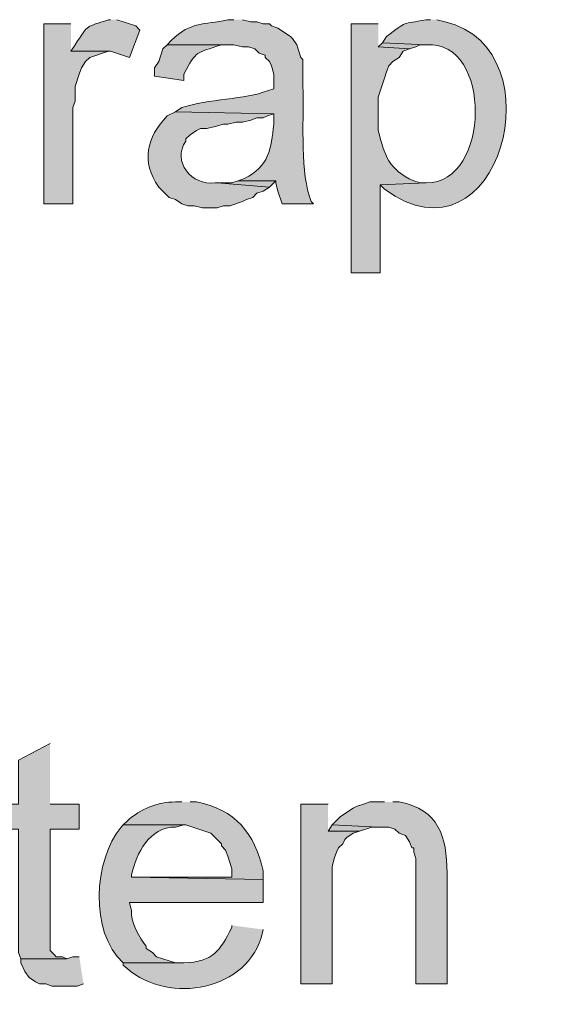
# Model space of a CAD drawing. Units: inches. Extents: x 16 to 195, y 67 to 217.
# Drawn here: x 152 to 157, y 195 to 204 of the extents above; entities that cross this region are included whole.
import ezdxf

# ---------------------------------------------------------------- set-up
doc = ezdxf.new("R2010")
doc.units = ezdxf.units.IN
doc.header["$MEASUREMENT"] = 0
doc.layers.add('Layer 1', color=7, linetype='Continuous')

msp = doc.modelspace()

# ---------------------------------------------------------------- hatches: boundary and pattern name
at = {"layer": 'Layer 1', "true_color": 0xffffff}
h = msp.add_hatch(color=7, dxfattribs=at)
edge = h.paths.add_edge_path()
edge.add_spline(control_points=[(152.4635, 204.4771), (152.4635, 204.4771), (152.4423, 204.4771), (152.4423, 204.4771), (152.2053, 204.3948), (152.2518, 204.4456), (152.1037, 204.223), (152.1037, 204.223), (152.0613, 204.1595), (152.0613, 204.1595), (152.0613, 204.1595), (152.4635, 204.1595), (152.4635, 204.1595), (152.4635, 204.1595), (152.654, 204.096), (152.654, 204.096), (152.654, 204.096), (152.7598, 204.3712), (152.7598, 204.3712), (152.7598, 204.3712), (152.7175, 204.4135), (152.7175, 204.4135), (152.7175, 204.4135), (152.654, 204.4347), (152.654, 204.4347), (152.654, 204.4347), (152.5905, 204.4559), (152.5905, 204.4559), (152.5905, 204.4559), (152.527, 204.4771), (152.527, 204.4771)], knot_values=[0, 0, 0, 0, 0.352778, 0.352778, 0.352778, 0.705556, 0.705556, 0.705556, 1.058333, 1.058333, 1.058333, 1.411111, 1.411111, 1.411111, 1.763889, 1.763889, 1.763889, 2.116667, 2.116667, 2.116667, 2.469444, 2.469444, 2.469444, 2.822222, 2.822222, 2.822222, 3.175, 3.175, 3.175, 3.527778, 3.527778, 3.527778, 3.527778], degree=3, periodic=0)
edge.add_line((152.527, 204.4771), (152.4635, 204.4771))
h = msp.add_hatch(color=7, dxfattribs=at)
edge = h.paths.add_edge_path()
edge.add_spline(control_points=[(153.7123, 204.4771), (153.7123, 204.4771), (153.6488, 204.4771), (153.6488, 204.4771), (153.4019, 204.4171), (153.2848, 204.4696), (153.0773, 204.2654), (153.0773, 204.2654), (153.035, 204.223), (153.035, 204.223), (153.035, 204.223), (153.7123, 204.223), (153.7123, 204.223), (153.7123, 204.223), (153.797, 204.2019), (153.797, 204.2019), (153.797, 204.2019), (153.8605, 204.2019), (153.8605, 204.2019), (153.8605, 204.2019), (153.924, 204.1807), (153.924, 204.1807), (153.924, 204.1807), (153.9663, 204.1384), (153.9663, 204.1384), (153.9663, 204.1384), (154.0298, 204.1172), (154.0298, 204.1172), (154.0298, 204.1172), (154.0298, 204.096), (154.0298, 204.096), (154.0298, 204.096), (154.0722, 204.0537), (154.0722, 204.0537), (154.0722, 204.0537), (154.0933, 204.0114), (154.0933, 204.0114), (154.0933, 204.0114), (154.1145, 203.9267), (154.1145, 203.9267), (154.1145, 203.9267), (154.1145, 203.7785), (154.1145, 203.7785), (154.1145, 203.7785), (154.051, 203.7574), (154.051, 203.7574), (153.8323, 203.6692), (153.4478, 203.6766), (153.1832, 203.588), (153.1832, 203.588), (153.1197, 203.5457), (153.1197, 203.5457), (153.1197, 203.5457), (154.1145, 203.5245), (154.1145, 203.5245), (154.1145, 203.5245), (154.1145, 203.4187), (154.1145, 203.4187), (154.0905, 203.1721), (154.0648, 202.9919), (153.8182, 202.8684), (153.8182, 202.8684), (153.7547, 202.8472), (153.7547, 202.8472), (153.7547, 202.8472), (154.1357, 202.8472), (154.1357, 202.8472), (154.1357, 202.8472), (154.1357, 202.826), (154.1357, 202.826), (154.1357, 202.826), (154.1568, 202.7414), (154.1568, 202.7414), (154.1568, 202.7414), (154.1992, 202.6144), (154.1992, 202.6144), (154.1992, 202.6144), (154.5167, 202.6144), (154.5167, 202.6144), (154.5167, 202.6144), (154.4955, 202.6355), (154.4955, 202.6355), (154.4955, 202.6355), (154.4743, 202.699), (154.4743, 202.699), (154.3798, 202.9816), (154.4225, 203.5327), (154.4108, 203.7997), (154.4108, 203.7997), (154.4108, 204.0749), (154.4108, 204.0749), (154.4108, 204.0749), (154.3897, 204.096), (154.3897, 204.096), (154.3897, 204.096), (154.3473, 204.223), (154.3473, 204.223), (154.3473, 204.223), (154.305, 204.2865), (154.305, 204.2865), (154.305, 204.2865), (154.2838, 204.3077), (154.2838, 204.3077), (154.2838, 204.3077), (154.1568, 204.3924), (154.1568, 204.3924), (154.1568, 204.3924), (154.0933, 204.4135), (154.0933, 204.4135), (154.0933, 204.4135), (154.0722, 204.4347), (154.0722, 204.4347), (154.0722, 204.4347), (154.0087, 204.4347), (154.0087, 204.4347), (154.0087, 204.4347), (153.9452, 204.4559), (153.9452, 204.4559), (153.9452, 204.4559), (153.8817, 204.4559), (153.8817, 204.4559), (153.8817, 204.4559), (153.797, 204.4771), (153.797, 204.4771)], knot_values=[0, 0, 0, 0, 0.352778, 0.352778, 0.352778, 0.705556, 0.705556, 0.705556, 1.058333, 1.058333, 1.058333, 1.411111, 1.411111, 1.411111, 1.763889, 1.763889, 1.763889, 2.116667, 2.116667, 2.116667, 2.469444, 2.469444, 2.469444, 2.822222, 2.822222, 2.822222, 3.175, 3.175, 3.175, 3.527778, 3.527778, 3.527778, 3.880556, 3.880556, 3.880556, 4.233333, 4.233333, 4.233333, 4.586111, 4.586111, 4.586111, 4.938889, 4.938889, 4.938889, 5.291667, 5.291667, 5.291667, 5.644444, 5.644444, 5.644444, 5.997222, 5.997222, 5.997222, 6.35, 6.35, 6.35, 6.702778, 6.702778, 6.702778, 7.055556, 7.055556, 7.055556, 7.408333, 7.408333, 7.408333, 7.761111, 7.761111, 7.761111, 8.113889, 8.113889, 8.113889, 8.466667, 8.466667, 8.466667, 8.819444, 8.819444, 8.819444, 9.172222, 9.172222, 9.172222, 9.525, 9.525, 9.525, 9.877778, 9.877778, 9.877778, 10.230556, 10.230556, 10.230556, 10.583333, 10.583333, 10.583333, 10.936111, 10.936111, 10.936111, 11.288889, 11.288889, 11.288889, 11.641667, 11.641667, 11.641667, 11.994444, 11.994444, 11.994444, 12.347222, 12.347222, 12.347222, 12.7, 12.7, 12.7, 13.052778, 13.052778, 13.052778, 13.405556, 13.405556, 13.405556, 13.758333, 13.758333, 13.758333, 14.111111, 14.111111, 14.111111, 14.463889, 14.463889, 14.463889, 14.463889], degree=3, periodic=0)
edge.add_line((153.797, 204.4771), (153.7123, 204.4771))
h = msp.add_hatch(color=7, dxfattribs=at)
edge = h.paths.add_edge_path()
edge.add_spline(control_points=[(155.702, 204.4771), (155.702, 204.4771), (155.6597, 204.4771), (155.6597, 204.4771), (155.406, 204.4277), (155.4695, 204.4675), (155.2575, 204.3077), (155.2575, 204.3077), (155.2152, 204.2442), (155.2152, 204.2442), (155.2152, 204.2442), (155.6597, 204.223), (155.6597, 204.223), (156.3317, 204.2714), (156.3091, 202.8179), (155.6597, 202.826), (155.6597, 202.826), (155.194, 202.8049), (155.194, 202.8049), (155.194, 202.8049), (155.2363, 202.7625), (155.2363, 202.7625), (156.3952, 201.9116), (157.0062, 204.1786), (155.8502, 204.4559), (155.8502, 204.4559), (155.7655, 204.4771), (155.7655, 204.4771)], knot_values=[0, 0, 0, 0, 0.352778, 0.352778, 0.352778, 0.705556, 0.705556, 0.705556, 1.058333, 1.058333, 1.058333, 1.411111, 1.411111, 1.411111, 1.763889, 1.763889, 1.763889, 2.116667, 2.116667, 2.116667, 2.469444, 2.469444, 2.469444, 2.822222, 2.822222, 2.822222, 3.175, 3.175, 3.175, 3.175], degree=3, periodic=0)
edge.add_line((155.7655, 204.4771), (155.702, 204.4771))
for points in [[(152.0613, 204.4347), (151.7862, 204.4347), (151.7862, 202.6144), (152.0825, 202.6144), (152.0825, 203.588), (152.1037, 203.6515), (152.1037, 203.7997), (152.146, 203.9267), (152.1672, 203.9902), (152.2095, 204.0537), (152.2518, 204.096), (152.4423, 204.1595), (152.0613, 204.1595)], [(155.2152, 204.2442), (155.1728, 204.2019), (155.4903, 204.1807), (155.5538, 204.2019), (155.5962, 204.223), (155.6597, 204.223)], [(153.7547, 202.8472), (153.6912, 202.826), (153.543, 202.826), (154.0722, 202.7837), (154.1357, 202.8472)], [(151.8497, 197.1534), (151.5322, 196.984), (151.5322, 196.5395), (151.3205, 196.5395), (151.3205, 196.2855), (151.5322, 196.2855), (151.5322, 195.0367), (151.5533, 194.9732), (152.019, 194.9732), (151.9767, 194.9944), (151.9132, 194.9944), (151.892, 195.0155), (151.8497, 195.0579), (151.8497, 196.2855), (152.146, 196.2855), (152.146, 196.5395), (151.8497, 196.5395)], [(154.6648, 196.5396), (154.3897, 196.5396), (154.3897, 194.7192), (154.7072, 194.7192), (154.7072, 195.9045), (154.7283, 195.9892), (154.7495, 196.0527), (154.7707, 196.0951), (154.813, 196.1374), (154.8342, 196.1797), (154.8553, 196.2009), (154.9188, 196.2432), (154.9823, 196.2644), (154.6648, 196.2644)], [(154.7072, 196.3279), (154.6648, 196.2644), (154.9823, 196.2644), (155.1093, 196.3067), (155.1728, 196.3067)], [(152.146, 194.9944), (152.0825, 194.9944), (152.019, 194.9732), (151.5533, 194.9732), (151.5533, 194.9309), (151.5957, 194.8462), (151.638, 194.7827), (151.7015, 194.7404), (151.7438, 194.7192), (151.8073, 194.7192), (151.8708, 194.698), (152.1248, 194.698), (152.1883, 194.7192)]]:
    msp.add_hatch(color=7, dxfattribs=at).paths.add_polyline_path(points)
h = msp.add_hatch(color=7, dxfattribs=at)
edge = h.paths.add_edge_path()
edge.add_spline(control_points=[(155.1728, 204.4347), (155.1728, 204.4347), (154.8977, 204.4347), (154.8977, 204.4347), (154.8977, 204.4347), (154.8977, 201.9159), (154.8977, 201.9159), (154.8977, 201.9159), (155.194, 201.9159), (155.194, 201.9159), (155.194, 201.9159), (155.194, 202.8049), (155.194, 202.8049), (155.194, 202.8049), (155.6597, 202.826), (155.6597, 202.826), (155.6597, 202.826), (155.5962, 202.826), (155.5962, 202.826), (155.5962, 202.826), (155.5327, 202.8472), (155.5327, 202.8472), (155.279, 202.9566), (155.2374, 203.1044), (155.1728, 203.3552), (155.1728, 203.3552), (155.1728, 203.6939), (155.1728, 203.6939), (155.1728, 203.6939), (155.2363, 203.8844), (155.2363, 203.8844), (155.2363, 203.8844), (155.2575, 203.9479), (155.2575, 203.9479), (155.2575, 203.9479), (155.2787, 204.0114), (155.2787, 204.0114), (155.2787, 204.0114), (155.321, 204.0537), (155.321, 204.0537), (155.321, 204.0537), (155.3845, 204.096), (155.3845, 204.096), (155.3845, 204.096), (155.4268, 204.1595), (155.4268, 204.1595), (155.4268, 204.1595), (155.4903, 204.1807), (155.4903, 204.1807), (155.4903, 204.1807), (155.1728, 204.2019), (155.1728, 204.2019)], knot_values=[0, 0, 0, 0, 0.352778, 0.352778, 0.352778, 0.705556, 0.705556, 0.705556, 1.058333, 1.058333, 1.058333, 1.411111, 1.411111, 1.411111, 1.763889, 1.763889, 1.763889, 2.116667, 2.116667, 2.116667, 2.469444, 2.469444, 2.469444, 2.822222, 2.822222, 2.822222, 3.175, 3.175, 3.175, 3.527778, 3.527778, 3.527778, 3.880556, 3.880556, 3.880556, 4.233333, 4.233333, 4.233333, 4.586111, 4.586111, 4.586111, 4.938889, 4.938889, 4.938889, 5.291667, 5.291667, 5.291667, 5.644444, 5.644444, 5.644444, 5.997222, 5.997222, 5.997222, 5.997222], degree=3, periodic=0)
edge.add_line((155.1728, 204.2019), (155.1728, 204.4347))
h = msp.add_hatch(color=7, dxfattribs=at)
edge = h.paths.add_edge_path()
edge.add_spline(control_points=[(153.035, 204.2231), (153.035, 204.2231), (152.9927, 204.1807), (152.9927, 204.1807), (152.9927, 204.1807), (152.9503, 204.0537), (152.9503, 204.0537), (152.9503, 204.0537), (152.908, 203.9902), (152.908, 203.9902), (152.908, 203.9902), (152.908, 203.9056), (152.908, 203.9056), (152.908, 203.9056), (153.2043, 203.8632), (153.2043, 203.8632), (153.2043, 203.8632), (153.2043, 203.9267), (153.2043, 203.9267), (153.3366, 204.174), (153.3264, 204.1338), (153.5853, 204.2231), (153.5853, 204.2231), (153.67, 204.2231), (153.67, 204.2231)], knot_values=[0, 0, 0, 0, 0.352778, 0.352778, 0.352778, 0.705556, 0.705556, 0.705556, 1.058333, 1.058333, 1.058333, 1.411111, 1.411111, 1.411111, 1.763889, 1.763889, 1.763889, 2.116667, 2.116667, 2.116667, 2.469444, 2.469444, 2.469444, 2.822222, 2.822222, 2.822222, 2.822222], degree=3, periodic=0)
edge.add_line((153.67, 204.2231), (153.035, 204.2231))
h = msp.add_hatch(color=7, dxfattribs=at)
edge = h.paths.add_edge_path()
edge.add_spline(control_points=[(153.1197, 203.5457), (153.1197, 203.5457), (153.035, 203.5034), (153.035, 203.5034), (152.8272, 203.2829), (152.7697, 203.0426), (152.9503, 202.7837), (152.9503, 202.7837), (153.0562, 202.6779), (153.0562, 202.6779), (153.0562, 202.6779), (153.1197, 202.6567), (153.1197, 202.6567), (153.1197, 202.6567), (153.1832, 202.6144), (153.1832, 202.6144), (153.1832, 202.6144), (153.2467, 202.5932), (153.2467, 202.5932), (153.2467, 202.5932), (153.3102, 202.5932), (153.3102, 202.5932), (153.3102, 202.5932), (153.3948, 202.572), (153.3948, 202.572), (153.3948, 202.572), (153.543, 202.572), (153.543, 202.572), (153.543, 202.572), (153.6065, 202.5932), (153.6065, 202.5932), (153.6065, 202.5932), (153.67, 202.5932), (153.67, 202.5932), (153.67, 202.5932), (153.797, 202.6355), (153.797, 202.6355), (153.797, 202.6355), (153.8393, 202.6567), (153.8393, 202.6567), (153.8393, 202.6567), (153.9028, 202.6779), (153.9028, 202.6779), (153.9028, 202.6779), (153.9452, 202.7202), (153.9452, 202.7202), (153.9452, 202.7202), (154.0087, 202.7414), (154.0087, 202.7414), (154.0087, 202.7414), (154.0722, 202.7837), (154.0722, 202.7837), (154.0722, 202.7837), (153.543, 202.826), (153.543, 202.826), (153.543, 202.826), (153.5218, 202.826), (153.5218, 202.826), (153.2865, 202.7932), (153.0794, 203.043), (153.2255, 203.2494), (153.2255, 203.2494), (153.2255, 203.2705), (153.2255, 203.2705), (153.2255, 203.2705), (153.2678, 203.3129), (153.2678, 203.3129), (153.2678, 203.3129), (153.3313, 203.3552), (153.3313, 203.3552), (153.3313, 203.3552), (153.3737, 203.3764), (153.3737, 203.3764), (153.3737, 203.3764), (153.4372, 203.3764), (153.4372, 203.3764), (153.4372, 203.3764), (153.5218, 203.3975), (153.5218, 203.3975), (153.5218, 203.3975), (153.6065, 203.4187), (153.6065, 203.4187), (153.6065, 203.4187), (153.6488, 203.4187), (153.6488, 203.4187), (153.6488, 203.4187), (153.7335, 203.4399), (153.7335, 203.4399), (153.7335, 203.4399), (153.797, 203.4399), (153.797, 203.4399), (153.797, 203.4399), (153.8817, 203.461), (153.8817, 203.461), (153.8817, 203.461), (153.9452, 203.4822), (153.9452, 203.4822), (153.9452, 203.4822), (154.0087, 203.4822), (154.0087, 203.4822), (154.0087, 203.4822), (154.051, 203.5034), (154.051, 203.5034), (154.051, 203.5034), (154.1145, 203.5245), (154.1145, 203.5245)], knot_values=[0, 0, 0, 0, 0.352778, 0.352778, 0.352778, 0.705556, 0.705556, 0.705556, 1.058333, 1.058333, 1.058333, 1.411111, 1.411111, 1.411111, 1.763889, 1.763889, 1.763889, 2.116667, 2.116667, 2.116667, 2.469444, 2.469444, 2.469444, 2.822222, 2.822222, 2.822222, 3.175, 3.175, 3.175, 3.527778, 3.527778, 3.527778, 3.880556, 3.880556, 3.880556, 4.233333, 4.233333, 4.233333, 4.586111, 4.586111, 4.586111, 4.938889, 4.938889, 4.938889, 5.291667, 5.291667, 5.291667, 5.644444, 5.644444, 5.644444, 5.997222, 5.997222, 5.997222, 6.35, 6.35, 6.35, 6.702778, 6.702778, 6.702778, 7.055556, 7.055556, 7.055556, 7.408333, 7.408333, 7.408333, 7.761111, 7.761111, 7.761111, 8.113889, 8.113889, 8.113889, 8.466667, 8.466667, 8.466667, 8.819444, 8.819444, 8.819444, 9.172222, 9.172222, 9.172222, 9.525, 9.525, 9.525, 9.877778, 9.877778, 9.877778, 10.230556, 10.230556, 10.230556, 10.583333, 10.583333, 10.583333, 10.936111, 10.936111, 10.936111, 11.288889, 11.288889, 11.288889, 11.641667, 11.641667, 11.641667, 11.994444, 11.994444, 11.994444, 12.347222, 12.347222, 12.347222, 12.347222], degree=3, periodic=0)
edge.add_line((154.1145, 203.5245), (153.1197, 203.5457))
h = msp.add_hatch(color=7, dxfattribs=at)
edge = h.paths.add_edge_path()
edge.add_spline(control_points=[(153.1832, 196.5607), (153.1832, 196.5607), (153.1197, 196.5607), (153.1197, 196.5607), (152.9419, 196.5621), (152.7655, 196.488), (152.6328, 196.3702), (152.6328, 196.3702), (152.5905, 196.3279), (152.5905, 196.3279), (152.5905, 196.3279), (153.2255, 196.3279), (153.2255, 196.3279), (153.2255, 196.3279), (153.4795, 196.2432), (153.4795, 196.2432), (153.4795, 196.2432), (153.5853, 196.1374), (153.5853, 196.1374), (153.5853, 196.1374), (153.5853, 196.1162), (153.5853, 196.1162), (153.5853, 196.1162), (153.6277, 196.0739), (153.6277, 196.0739), (153.6277, 196.0739), (153.6488, 196.0104), (153.6488, 196.0104), (153.6488, 196.0104), (153.67, 195.9469), (153.67, 195.9469), (153.67, 195.9469), (153.6912, 195.8834), (153.6912, 195.8834), (153.6912, 195.8834), (153.6912, 195.7987), (153.6912, 195.7987), (153.6912, 195.7987), (152.6752, 195.7987), (152.6752, 195.7987), (152.6752, 195.7987), (154.0087, 195.7775), (154.0087, 195.7775), (154.0087, 195.7775), (154.0087, 195.8622), (154.0087, 195.8622), (153.9201, 196.2464), (153.7257, 196.4877), (153.3313, 196.5607), (153.3313, 196.5607), (153.2678, 196.5607), (153.2678, 196.5607)], knot_values=[0, 0, 0, 0, 0.352778, 0.352778, 0.352778, 0.705556, 0.705556, 0.705556, 1.058333, 1.058333, 1.058333, 1.411111, 1.411111, 1.411111, 1.763889, 1.763889, 1.763889, 2.116667, 2.116667, 2.116667, 2.469444, 2.469444, 2.469444, 2.822222, 2.822222, 2.822222, 3.175, 3.175, 3.175, 3.527778, 3.527778, 3.527778, 3.880556, 3.880556, 3.880556, 4.233333, 4.233333, 4.233333, 4.586111, 4.586111, 4.586111, 4.938889, 4.938889, 4.938889, 5.291667, 5.291667, 5.291667, 5.644444, 5.644444, 5.644444, 5.997222, 5.997222, 5.997222, 5.997222], degree=3, periodic=0)
edge.add_line((153.2678, 196.5607), (153.1832, 196.5607))
h = msp.add_hatch(color=7, dxfattribs=at)
edge = h.paths.add_edge_path()
edge.add_spline(control_points=[(155.2363, 196.5607), (155.2363, 196.5607), (155.0882, 196.5607), (155.0882, 196.5607), (155.0882, 196.5607), (155.0247, 196.5395), (155.0247, 196.5395), (155.0247, 196.5395), (154.9612, 196.5184), (154.9612, 196.5184), (154.9612, 196.5184), (154.9188, 196.4972), (154.9188, 196.4972), (154.9188, 196.4972), (154.7918, 196.4125), (154.7918, 196.4125), (154.7918, 196.4125), (154.7072, 196.3279), (154.7072, 196.3279), (154.7072, 196.3279), (155.1728, 196.3067), (155.1728, 196.3067), (155.1728, 196.3067), (155.2787, 196.3067), (155.2787, 196.3067), (155.2787, 196.3067), (155.3422, 196.2855), (155.3422, 196.2855), (155.3422, 196.2855), (155.3845, 196.2432), (155.3845, 196.2432), (155.3845, 196.2432), (155.448, 196.222), (155.448, 196.222), (155.448, 196.222), (155.4903, 196.1585), (155.4903, 196.1585), (155.4903, 196.1585), (155.5115, 196.0951), (155.5115, 196.0951), (155.5115, 196.0951), (155.5327, 196.0951), (155.5327, 196.0951), (155.5327, 196.0951), (155.5327, 196.0527), (155.5327, 196.0527), (155.5327, 196.0527), (155.5538, 195.9892), (155.5538, 195.9892), (155.5538, 195.9892), (155.5538, 194.7192), (155.5538, 194.7192), (155.5538, 194.7192), (155.8713, 194.7192), (155.8713, 194.7192), (155.8713, 194.7192), (155.8713, 195.841), (155.8713, 195.841), (155.8618, 196.2111), (155.7941, 196.4828), (155.3845, 196.5607), (155.3845, 196.5607), (155.321, 196.5607), (155.321, 196.5607)], knot_values=[0, 0, 0, 0, 0.352778, 0.352778, 0.352778, 0.705556, 0.705556, 0.705556, 1.058333, 1.058333, 1.058333, 1.411111, 1.411111, 1.411111, 1.763889, 1.763889, 1.763889, 2.116667, 2.116667, 2.116667, 2.469444, 2.469444, 2.469444, 2.822222, 2.822222, 2.822222, 3.175, 3.175, 3.175, 3.527778, 3.527778, 3.527778, 3.880556, 3.880556, 3.880556, 4.233333, 4.233333, 4.233333, 4.586111, 4.586111, 4.586111, 4.938889, 4.938889, 4.938889, 5.291667, 5.291667, 5.291667, 5.644444, 5.644444, 5.644444, 5.997222, 5.997222, 5.997222, 6.35, 6.35, 6.35, 6.702778, 6.702778, 6.702778, 7.055556, 7.055556, 7.055556, 7.408333, 7.408333, 7.408333, 7.408333], degree=3, periodic=0)
edge.add_line((155.321, 196.5607), (155.2363, 196.5607))
h = msp.add_hatch(color=7, dxfattribs=at)
edge = h.paths.add_edge_path()
edge.add_spline(control_points=[(152.5905, 196.3279), (152.5905, 196.3279), (152.5693, 196.3067), (152.5693, 196.3067), (152.2917, 195.9663), (152.2465, 195.2509), (152.5905, 194.9309), (152.5905, 194.9309), (153.2043, 194.9309), (153.2043, 194.9309), (153.2043, 194.9309), (153.1197, 194.9309), (153.1197, 194.9309), (153.1197, 194.9309), (153.0562, 194.9521), (153.0562, 194.9521), (153.0562, 194.9521), (152.9927, 194.9732), (152.9927, 194.9732), (152.9927, 194.9732), (152.9292, 194.9944), (152.9292, 194.9944), (152.9292, 194.9944), (152.8868, 195.0367), (152.8868, 195.0367), (152.8868, 195.0367), (152.8233, 195.079), (152.8233, 195.079), (152.8233, 195.079), (152.8233, 195.1002), (152.8233, 195.1002), (152.7612, 195.1655), (152.6593, 195.3648), (152.6752, 195.4601), (152.6752, 195.4601), (152.654, 195.5447), (152.654, 195.5447), (152.654, 195.5447), (154.0087, 195.5447), (154.0087, 195.5447), (154.0087, 195.5447), (154.0087, 195.7775), (154.0087, 195.7775), (154.0087, 195.7775), (152.6752, 195.7987), (152.6752, 195.7987), (152.6752, 195.7987), (152.6752, 195.8199), (152.6752, 195.8199), (152.7245, 196.0439), (152.8558, 196.3085), (153.1197, 196.3067), (153.1197, 196.3067), (153.2043, 196.3279), (153.2043, 196.3279)], knot_values=[0, 0, 0, 0, 0.352778, 0.352778, 0.352778, 0.705556, 0.705556, 0.705556, 1.058333, 1.058333, 1.058333, 1.411111, 1.411111, 1.411111, 1.763889, 1.763889, 1.763889, 2.116667, 2.116667, 2.116667, 2.469444, 2.469444, 2.469444, 2.822222, 2.822222, 2.822222, 3.175, 3.175, 3.175, 3.527778, 3.527778, 3.527778, 3.880556, 3.880556, 3.880556, 4.233333, 4.233333, 4.233333, 4.586111, 4.586111, 4.586111, 4.938889, 4.938889, 4.938889, 5.291667, 5.291667, 5.291667, 5.644444, 5.644444, 5.644444, 5.997222, 5.997222, 5.997222, 6.35, 6.35, 6.35, 6.35], degree=3, periodic=0)
edge.add_line((153.2043, 196.3279), (152.5905, 196.3279))
h = msp.add_hatch(color=7, dxfattribs=at)
edge = h.paths.add_edge_path()
edge.add_spline(control_points=[(153.6912, 195.3119), (153.6912, 195.3119), (153.6912, 195.2907), (153.6912, 195.2907), (153.5677, 195.0508), (153.5049, 194.9443), (153.2043, 194.9309), (153.2043, 194.9309), (152.5905, 194.9309), (152.5905, 194.9309), (152.5905, 194.9309), (152.5905, 194.9097), (152.5905, 194.9097), (152.9948, 194.5128), (153.8019, 194.619), (153.9875, 195.1849), (153.9875, 195.1849), (154.0087, 195.2695), (154.0087, 195.2695)], knot_values=[0, 0, 0, 0, 0.352778, 0.352778, 0.352778, 0.705556, 0.705556, 0.705556, 1.058333, 1.058333, 1.058333, 1.411111, 1.411111, 1.411111, 1.763889, 1.763889, 1.763889, 2.116667, 2.116667, 2.116667, 2.116667], degree=3, periodic=0)
edge.add_line((154.0087, 195.2695), (153.6912, 195.3119))

# ---------------------------------------------------------------- linework, layer by layer
at = {"layer": 'Layer 1', "lineweight": 0}
for points in [[(152.0613, 204.4347), (151.7862, 204.4347), (151.7862, 202.6144), (152.0825, 202.6144), (152.0825, 203.588), (152.1037, 203.6515), (152.1037, 203.7997), (152.146, 203.9267), (152.1672, 203.9902), (152.2095, 204.0537), (152.2518, 204.096), (152.4423, 204.1595), (152.0613, 204.1595)], [(155.2152, 204.2442), (155.1728, 204.2019), (155.4903, 204.1807), (155.5538, 204.2019), (155.5962, 204.223), (155.6597, 204.223)], [(153.7547, 202.8472), (153.6912, 202.826), (153.543, 202.826), (154.0722, 202.7837), (154.1357, 202.8472)], [(151.8497, 197.1534), (151.5322, 196.984), (151.5322, 196.5395), (151.3205, 196.5395), (151.3205, 196.2855), (151.5322, 196.2855), (151.5322, 195.0367), (151.5533, 194.9732), (152.019, 194.9732), (151.9767, 194.9944), (151.9132, 194.9944), (151.892, 195.0155), (151.8497, 195.0579), (151.8497, 196.2855), (152.146, 196.2855), (152.146, 196.5395), (151.8497, 196.5395)], [(154.6648, 196.5396), (154.3897, 196.5396), (154.3897, 194.7192), (154.7072, 194.7192), (154.7072, 195.9045), (154.7283, 195.9892), (154.7495, 196.0527), (154.7707, 196.0951), (154.813, 196.1374), (154.8342, 196.1797), (154.8553, 196.2009), (154.9188, 196.2432), (154.9823, 196.2644), (154.6648, 196.2644)], [(154.7072, 196.3279), (154.6648, 196.2644), (154.9823, 196.2644), (155.1093, 196.3067), (155.1728, 196.3067)], [(152.146, 194.9944), (152.0825, 194.9944), (152.019, 194.9732), (151.5533, 194.9732), (151.5533, 194.9309), (151.5957, 194.8462), (151.638, 194.7827), (151.7015, 194.7404), (151.7438, 194.7192), (151.8073, 194.7192), (151.8708, 194.698), (152.1248, 194.698), (152.1883, 194.7192)]]:
    msp.add_lwpolyline(points, dxfattribs=at)
for points, knots in [([(152.4635, 204.4771), (152.4635, 204.4771), (152.4423, 204.4771), (152.4423, 204.4771), (152.2053, 204.3948), (152.2518, 204.4456), (152.1037, 204.223), (152.1037, 204.223), (152.0613, 204.1595), (152.0613, 204.1595), (152.0613, 204.1595), (152.4635, 204.1595), (152.4635, 204.1595), (152.4635, 204.1595), (152.654, 204.096), (152.654, 204.096), (152.654, 204.096), (152.7598, 204.3712), (152.7598, 204.3712), (152.7598, 204.3712), (152.7175, 204.4135), (152.7175, 204.4135), (152.7175, 204.4135), (152.654, 204.4347), (152.654, 204.4347), (152.654, 204.4347), (152.5905, 204.4559), (152.5905, 204.4559), (152.5905, 204.4559), (152.527, 204.4771), (152.527, 204.4771)], [0, 0, 0, 0, 1, 1, 1, 2, 2, 2, 3, 3, 3, 4, 4, 4, 5, 5, 5, 6, 6, 6, 7, 7, 7, 8, 8, 8, 9, 9, 9, 10, 10, 10, 10]), ([(153.7123, 204.4771), (153.7123, 204.4771), (153.6488, 204.4771), (153.6488, 204.4771), (153.4019, 204.4171), (153.2848, 204.4696), (153.0773, 204.2654), (153.0773, 204.2654), (153.035, 204.223), (153.035, 204.223), (153.035, 204.223), (153.7123, 204.223), (153.7123, 204.223), (153.7123, 204.223), (153.797, 204.2019), (153.797, 204.2019), (153.797, 204.2019), (153.8605, 204.2019), (153.8605, 204.2019), (153.8605, 204.2019), (153.924, 204.1807), (153.924, 204.1807), (153.924, 204.1807), (153.9663, 204.1384), (153.9663, 204.1384), (153.9663, 204.1384), (154.0298, 204.1172), (154.0298, 204.1172), (154.0298, 204.1172), (154.0298, 204.096), (154.0298, 204.096), (154.0298, 204.096), (154.0722, 204.0537), (154.0722, 204.0537), (154.0722, 204.0537), (154.0933, 204.0114), (154.0933, 204.0114), (154.0933, 204.0114), (154.1145, 203.9267), (154.1145, 203.9267), (154.1145, 203.9267), (154.1145, 203.7785), (154.1145, 203.7785), (154.1145, 203.7785), (154.051, 203.7574), (154.051, 203.7574), (153.8323, 203.6692), (153.4478, 203.6766), (153.1832, 203.588), (153.1832, 203.588), (153.1197, 203.5457), (153.1197, 203.5457), (153.1197, 203.5457), (154.1145, 203.5245), (154.1145, 203.5245), (154.1145, 203.5245), (154.1145, 203.4187), (154.1145, 203.4187), (154.0905, 203.1721), (154.0648, 202.9919), (153.8182, 202.8684), (153.8182, 202.8684), (153.7547, 202.8472), (153.7547, 202.8472), (153.7547, 202.8472), (154.1357, 202.8472), (154.1357, 202.8472), (154.1357, 202.8472), (154.1357, 202.826), (154.1357, 202.826), (154.1357, 202.826), (154.1568, 202.7414), (154.1568, 202.7414), (154.1568, 202.7414), (154.1992, 202.6144), (154.1992, 202.6144), (154.1992, 202.6144), (154.5167, 202.6144), (154.5167, 202.6144), (154.5167, 202.6144), (154.4955, 202.6355), (154.4955, 202.6355), (154.4955, 202.6355), (154.4743, 202.699), (154.4743, 202.699), (154.3798, 202.9816), (154.4225, 203.5327), (154.4108, 203.7997), (154.4108, 203.7997), (154.4108, 204.0749), (154.4108, 204.0749), (154.4108, 204.0749), (154.3897, 204.096), (154.3897, 204.096), (154.3897, 204.096), (154.3473, 204.223), (154.3473, 204.223), (154.3473, 204.223), (154.305, 204.2865), (154.305, 204.2865), (154.305, 204.2865), (154.2838, 204.3077), (154.2838, 204.3077), (154.2838, 204.3077), (154.1568, 204.3924), (154.1568, 204.3924), (154.1568, 204.3924), (154.0933, 204.4135), (154.0933, 204.4135), (154.0933, 204.4135), (154.0722, 204.4347), (154.0722, 204.4347), (154.0722, 204.4347), (154.0087, 204.4347), (154.0087, 204.4347), (154.0087, 204.4347), (153.9452, 204.4559), (153.9452, 204.4559), (153.9452, 204.4559), (153.8817, 204.4559), (153.8817, 204.4559), (153.8817, 204.4559), (153.797, 204.4771), (153.797, 204.4771)], [0, 0, 0, 0, 1, 1, 1, 2, 2, 2, 3, 3, 3, 4, 4, 4, 5, 5, 5, 6, 6, 6, 7, 7, 7, 8, 8, 8, 9, 9, 9, 10, 10, 10, 11, 11, 11, 12, 12, 12, 13, 13, 13, 14, 14, 14, 15, 15, 15, 16, 16, 16, 17, 17, 17, 18, 18, 18, 19, 19, 19, 20, 20, 20, 21, 21, 21, 22, 22, 22, 23, 23, 23, 24, 24, 24, 25, 25, 25, 26, 26, 26, 27, 27, 27, 28, 28, 28, 29, 29, 29, 30, 30, 30, 31, 31, 31, 32, 32, 32, 33, 33, 33, 34, 34, 34, 35, 35, 35, 36, 36, 36, 37, 37, 37, 38, 38, 38, 39, 39, 39, 40, 40, 40, 41, 41, 41, 41]), ([(155.702, 204.4771), (155.702, 204.4771), (155.6597, 204.4771), (155.6597, 204.4771), (155.406, 204.4277), (155.4695, 204.4675), (155.2575, 204.3077), (155.2575, 204.3077), (155.2152, 204.2442), (155.2152, 204.2442), (155.2152, 204.2442), (155.6597, 204.223), (155.6597, 204.223), (156.3317, 204.2714), (156.3091, 202.8179), (155.6597, 202.826), (155.6597, 202.826), (155.194, 202.8049), (155.194, 202.8049), (155.194, 202.8049), (155.2363, 202.7625), (155.2363, 202.7625), (156.3952, 201.9116), (157.0062, 204.1786), (155.8502, 204.4559), (155.8502, 204.4559), (155.7655, 204.4771), (155.7655, 204.4771)], [0, 0, 0, 0, 1, 1, 1, 2, 2, 2, 3, 3, 3, 4, 4, 4, 5, 5, 5, 6, 6, 6, 7, 7, 7, 8, 8, 8, 9, 9, 9, 9]), ([(155.1728, 204.4347), (155.1728, 204.4347), (154.8977, 204.4347), (154.8977, 204.4347), (154.8977, 204.4347), (154.8977, 201.9159), (154.8977, 201.9159), (154.8977, 201.9159), (155.194, 201.9159), (155.194, 201.9159), (155.194, 201.9159), (155.194, 202.8049), (155.194, 202.8049), (155.194, 202.8049), (155.6597, 202.826), (155.6597, 202.826), (155.6597, 202.826), (155.5962, 202.826), (155.5962, 202.826), (155.5962, 202.826), (155.5327, 202.8472), (155.5327, 202.8472), (155.279, 202.9566), (155.2374, 203.1044), (155.1728, 203.3552), (155.1728, 203.3552), (155.1728, 203.6939), (155.1728, 203.6939), (155.1728, 203.6939), (155.2363, 203.8844), (155.2363, 203.8844), (155.2363, 203.8844), (155.2575, 203.9479), (155.2575, 203.9479), (155.2575, 203.9479), (155.2787, 204.0114), (155.2787, 204.0114), (155.2787, 204.0114), (155.321, 204.0537), (155.321, 204.0537), (155.321, 204.0537), (155.3845, 204.096), (155.3845, 204.096), (155.3845, 204.096), (155.4268, 204.1595), (155.4268, 204.1595), (155.4268, 204.1595), (155.4903, 204.1807), (155.4903, 204.1807), (155.4903, 204.1807), (155.1728, 204.2019), (155.1728, 204.2019)], [0, 0, 0, 0, 1, 1, 1, 2, 2, 2, 3, 3, 3, 4, 4, 4, 5, 5, 5, 6, 6, 6, 7, 7, 7, 8, 8, 8, 9, 9, 9, 10, 10, 10, 11, 11, 11, 12, 12, 12, 13, 13, 13, 14, 14, 14, 15, 15, 15, 16, 16, 16, 17, 17, 17, 17]), ([(153.035, 204.2231), (153.035, 204.2231), (152.9927, 204.1807), (152.9927, 204.1807), (152.9927, 204.1807), (152.9503, 204.0537), (152.9503, 204.0537), (152.9503, 204.0537), (152.908, 203.9902), (152.908, 203.9902), (152.908, 203.9902), (152.908, 203.9056), (152.908, 203.9056), (152.908, 203.9056), (153.2043, 203.8632), (153.2043, 203.8632), (153.2043, 203.8632), (153.2043, 203.9267), (153.2043, 203.9267), (153.3366, 204.174), (153.3264, 204.1338), (153.5853, 204.2231), (153.5853, 204.2231), (153.67, 204.2231), (153.67, 204.2231)], [0, 0, 0, 0, 1, 1, 1, 2, 2, 2, 3, 3, 3, 4, 4, 4, 5, 5, 5, 6, 6, 6, 7, 7, 7, 8, 8, 8, 8]), ([(153.1197, 203.5457), (153.1197, 203.5457), (153.035, 203.5034), (153.035, 203.5034), (152.8272, 203.2829), (152.7697, 203.0426), (152.9503, 202.7837), (152.9503, 202.7837), (153.0562, 202.6779), (153.0562, 202.6779), (153.0562, 202.6779), (153.1197, 202.6567), (153.1197, 202.6567), (153.1197, 202.6567), (153.1832, 202.6144), (153.1832, 202.6144), (153.1832, 202.6144), (153.2467, 202.5932), (153.2467, 202.5932), (153.2467, 202.5932), (153.3102, 202.5932), (153.3102, 202.5932), (153.3102, 202.5932), (153.3948, 202.572), (153.3948, 202.572), (153.3948, 202.572), (153.543, 202.572), (153.543, 202.572), (153.543, 202.572), (153.6065, 202.5932), (153.6065, 202.5932), (153.6065, 202.5932), (153.67, 202.5932), (153.67, 202.5932), (153.67, 202.5932), (153.797, 202.6355), (153.797, 202.6355), (153.797, 202.6355), (153.8393, 202.6567), (153.8393, 202.6567), (153.8393, 202.6567), (153.9028, 202.6779), (153.9028, 202.6779), (153.9028, 202.6779), (153.9452, 202.7202), (153.9452, 202.7202), (153.9452, 202.7202), (154.0087, 202.7414), (154.0087, 202.7414), (154.0087, 202.7414), (154.0722, 202.7837), (154.0722, 202.7837), (154.0722, 202.7837), (153.543, 202.826), (153.543, 202.826), (153.543, 202.826), (153.5218, 202.826), (153.5218, 202.826), (153.2865, 202.7932), (153.0794, 203.043), (153.2255, 203.2494), (153.2255, 203.2494), (153.2255, 203.2705), (153.2255, 203.2705), (153.2255, 203.2705), (153.2678, 203.3129), (153.2678, 203.3129), (153.2678, 203.3129), (153.3313, 203.3552), (153.3313, 203.3552), (153.3313, 203.3552), (153.3737, 203.3764), (153.3737, 203.3764), (153.3737, 203.3764), (153.4372, 203.3764), (153.4372, 203.3764), (153.4372, 203.3764), (153.5218, 203.3975), (153.5218, 203.3975), (153.5218, 203.3975), (153.6065, 203.4187), (153.6065, 203.4187), (153.6065, 203.4187), (153.6488, 203.4187), (153.6488, 203.4187), (153.6488, 203.4187), (153.7335, 203.4399), (153.7335, 203.4399), (153.7335, 203.4399), (153.797, 203.4399), (153.797, 203.4399), (153.797, 203.4399), (153.8817, 203.461), (153.8817, 203.461), (153.8817, 203.461), (153.9452, 203.4822), (153.9452, 203.4822), (153.9452, 203.4822), (154.0087, 203.4822), (154.0087, 203.4822), (154.0087, 203.4822), (154.051, 203.5034), (154.051, 203.5034), (154.051, 203.5034), (154.1145, 203.5245), (154.1145, 203.5245)], [0, 0, 0, 0, 1, 1, 1, 2, 2, 2, 3, 3, 3, 4, 4, 4, 5, 5, 5, 6, 6, 6, 7, 7, 7, 8, 8, 8, 9, 9, 9, 10, 10, 10, 11, 11, 11, 12, 12, 12, 13, 13, 13, 14, 14, 14, 15, 15, 15, 16, 16, 16, 17, 17, 17, 18, 18, 18, 19, 19, 19, 20, 20, 20, 21, 21, 21, 22, 22, 22, 23, 23, 23, 24, 24, 24, 25, 25, 25, 26, 26, 26, 27, 27, 27, 28, 28, 28, 29, 29, 29, 30, 30, 30, 31, 31, 31, 32, 32, 32, 33, 33, 33, 34, 34, 34, 35, 35, 35, 35]), ([(153.1832, 196.5607), (153.1832, 196.5607), (153.1197, 196.5607), (153.1197, 196.5607), (152.9419, 196.5621), (152.7655, 196.488), (152.6328, 196.3702), (152.6328, 196.3702), (152.5905, 196.3279), (152.5905, 196.3279), (152.5905, 196.3279), (153.2255, 196.3279), (153.2255, 196.3279), (153.2255, 196.3279), (153.4795, 196.2432), (153.4795, 196.2432), (153.4795, 196.2432), (153.5853, 196.1374), (153.5853, 196.1374), (153.5853, 196.1374), (153.5853, 196.1162), (153.5853, 196.1162), (153.5853, 196.1162), (153.6277, 196.0739), (153.6277, 196.0739), (153.6277, 196.0739), (153.6488, 196.0104), (153.6488, 196.0104), (153.6488, 196.0104), (153.67, 195.9469), (153.67, 195.9469), (153.67, 195.9469), (153.6912, 195.8834), (153.6912, 195.8834), (153.6912, 195.8834), (153.6912, 195.7987), (153.6912, 195.7987), (153.6912, 195.7987), (152.6752, 195.7987), (152.6752, 195.7987), (152.6752, 195.7987), (154.0087, 195.7775), (154.0087, 195.7775), (154.0087, 195.7775), (154.0087, 195.8622), (154.0087, 195.8622), (153.9201, 196.2464), (153.7257, 196.4877), (153.3313, 196.5607), (153.3313, 196.5607), (153.2678, 196.5607), (153.2678, 196.5607)], [0, 0, 0, 0, 1, 1, 1, 2, 2, 2, 3, 3, 3, 4, 4, 4, 5, 5, 5, 6, 6, 6, 7, 7, 7, 8, 8, 8, 9, 9, 9, 10, 10, 10, 11, 11, 11, 12, 12, 12, 13, 13, 13, 14, 14, 14, 15, 15, 15, 16, 16, 16, 17, 17, 17, 17]), ([(155.2363, 196.5607), (155.2363, 196.5607), (155.0882, 196.5607), (155.0882, 196.5607), (155.0882, 196.5607), (155.0247, 196.5395), (155.0247, 196.5395), (155.0247, 196.5395), (154.9612, 196.5184), (154.9612, 196.5184), (154.9612, 196.5184), (154.9188, 196.4972), (154.9188, 196.4972), (154.9188, 196.4972), (154.7918, 196.4125), (154.7918, 196.4125), (154.7918, 196.4125), (154.7072, 196.3279), (154.7072, 196.3279), (154.7072, 196.3279), (155.1728, 196.3067), (155.1728, 196.3067), (155.1728, 196.3067), (155.2787, 196.3067), (155.2787, 196.3067), (155.2787, 196.3067), (155.3422, 196.2855), (155.3422, 196.2855), (155.3422, 196.2855), (155.3845, 196.2432), (155.3845, 196.2432), (155.3845, 196.2432), (155.448, 196.222), (155.448, 196.222), (155.448, 196.222), (155.4903, 196.1585), (155.4903, 196.1585), (155.4903, 196.1585), (155.5115, 196.0951), (155.5115, 196.0951), (155.5115, 196.0951), (155.5327, 196.0951), (155.5327, 196.0951), (155.5327, 196.0951), (155.5327, 196.0527), (155.5327, 196.0527), (155.5327, 196.0527), (155.5538, 195.9892), (155.5538, 195.9892), (155.5538, 195.9892), (155.5538, 194.7192), (155.5538, 194.7192), (155.5538, 194.7192), (155.8713, 194.7192), (155.8713, 194.7192), (155.8713, 194.7192), (155.8713, 195.841), (155.8713, 195.841), (155.8618, 196.2111), (155.7941, 196.4828), (155.3845, 196.5607), (155.3845, 196.5607), (155.321, 196.5607), (155.321, 196.5607)], [0, 0, 0, 0, 1, 1, 1, 2, 2, 2, 3, 3, 3, 4, 4, 4, 5, 5, 5, 6, 6, 6, 7, 7, 7, 8, 8, 8, 9, 9, 9, 10, 10, 10, 11, 11, 11, 12, 12, 12, 13, 13, 13, 14, 14, 14, 15, 15, 15, 16, 16, 16, 17, 17, 17, 18, 18, 18, 19, 19, 19, 20, 20, 20, 21, 21, 21, 21]), ([(152.5905, 196.3279), (152.5905, 196.3279), (152.5693, 196.3067), (152.5693, 196.3067), (152.2917, 195.9663), (152.2465, 195.2509), (152.5905, 194.9309), (152.5905, 194.9309), (153.2043, 194.9309), (153.2043, 194.9309), (153.2043, 194.9309), (153.1197, 194.9309), (153.1197, 194.9309), (153.1197, 194.9309), (153.0562, 194.9521), (153.0562, 194.9521), (153.0562, 194.9521), (152.9927, 194.9732), (152.9927, 194.9732), (152.9927, 194.9732), (152.9292, 194.9944), (152.9292, 194.9944), (152.9292, 194.9944), (152.8868, 195.0367), (152.8868, 195.0367), (152.8868, 195.0367), (152.8233, 195.079), (152.8233, 195.079), (152.8233, 195.079), (152.8233, 195.1002), (152.8233, 195.1002), (152.7612, 195.1655), (152.6593, 195.3648), (152.6752, 195.4601), (152.6752, 195.4601), (152.654, 195.5447), (152.654, 195.5447), (152.654, 195.5447), (154.0087, 195.5447), (154.0087, 195.5447), (154.0087, 195.5447), (154.0087, 195.7775), (154.0087, 195.7775), (154.0087, 195.7775), (152.6752, 195.7987), (152.6752, 195.7987), (152.6752, 195.7987), (152.6752, 195.8199), (152.6752, 195.8199), (152.7245, 196.0439), (152.8558, 196.3085), (153.1197, 196.3067), (153.1197, 196.3067), (153.2043, 196.3279), (153.2043, 196.3279)], [0, 0, 0, 0, 1, 1, 1, 2, 2, 2, 3, 3, 3, 4, 4, 4, 5, 5, 5, 6, 6, 6, 7, 7, 7, 8, 8, 8, 9, 9, 9, 10, 10, 10, 11, 11, 11, 12, 12, 12, 13, 13, 13, 14, 14, 14, 15, 15, 15, 16, 16, 16, 17, 17, 17, 18, 18, 18, 18]), ([(153.6912, 195.3119), (153.6912, 195.3119), (153.6912, 195.2907), (153.6912, 195.2907), (153.5677, 195.0508), (153.5049, 194.9443), (153.2043, 194.9309), (153.2043, 194.9309), (152.5905, 194.9309), (152.5905, 194.9309), (152.5905, 194.9309), (152.5905, 194.9097), (152.5905, 194.9097), (152.9948, 194.5128), (153.8019, 194.619), (153.9875, 195.1849), (153.9875, 195.1849), (154.0087, 195.2695), (154.0087, 195.2695)], [0, 0, 0, 0, 1, 1, 1, 2, 2, 2, 3, 3, 3, 4, 4, 4, 5, 5, 5, 6, 6, 6, 6])]:
    msp.add_open_spline(points, degree=3, knots=knots, dxfattribs=at)

doc.saveas('drawing.dxf')
